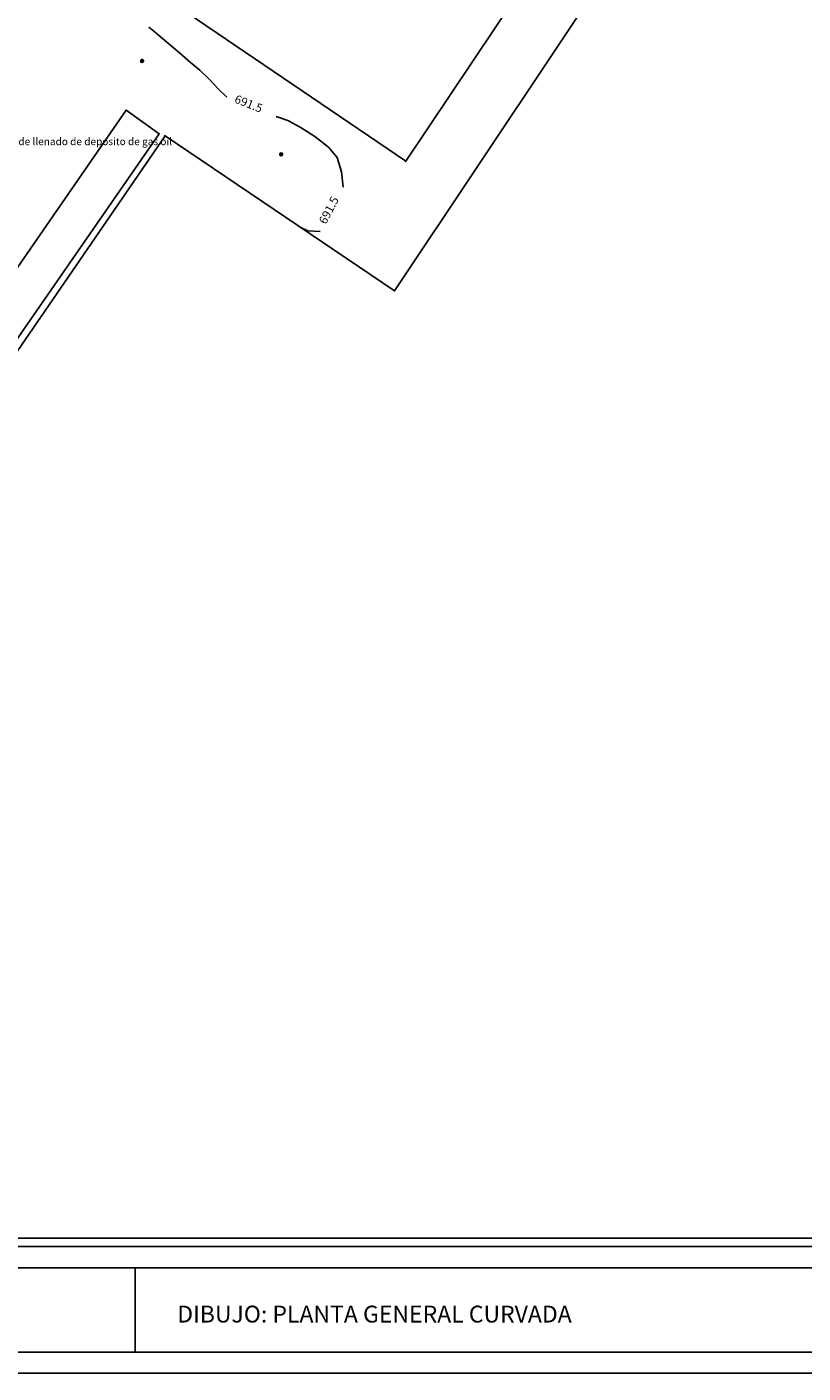
# Model space of a CAD drawing. Units: metres. Extents: x 356063 to 356392, y 4613390 to 4613620.
# Drawn here: x 356205 to 356279, y 4613390 to 4613518 of the extents above; entities that cross this region are included whole.
import ezdxf

# ---------------------------------------------------------------- set-up
doc = ezdxf.new("R2010")
doc.units = ezdxf.units.M
doc.header["$MEASUREMENT"] = 0
doc.layers.get('0').update_dxf_attribs({"linetype": 'CONTINUOUS'})
for name, color, linetype in [('BORDILLO__L_NEAP1', 7, 'CONTINUOUS'), ('MURO__L_NEAS_P8', 15, 'CONTINUOUS'), ('P1', 7, 'CONTINUOUS'), ('P2', 3, 'CONTINUOUS'), ('P3', 1, 'CONTINUOUS'), ('P4', 2, 'CONTINUOUS'), ('P5', 5, 'CONTINUOUS'), ('POSMAJOR001', 3, 'CONTINUOUS'), ('SERVICIO__PUNTOP4', 2, 'CONTINUOUS'), ('TERRENO__L_NEASP1', 7, 'CONTINUOUS'), ('TERRENO__PUNTOSP1', 7, 'CONTINUOUS'), ('TEXTP1', 7, 'CONTINUOUS')]:
    doc.layers.add(name, color=color, linetype=linetype)
doc.styles.add('MONOTEXT', font='TIMES.TTF')
doc.styles.get("Standard").update_dxf_attribs({"font": 'TIMES.TTF'})

# ---------------------------------------------------------------- blocks, each defined once
blk = doc.blocks.new('FAROLA-8', base_point=(100, 100))
blk.add_line((10, 10), (190, 190))
for centre, start, end in [((100, 100.5), 359.682, 180.318), ((100, 99.5), 179.682, 0.318)]:
    blk.add_arc(centre, 90, start, end)
at = {"flags": 1}
for tag in ['TIPO', 'Z=']:
    blk.add_attdef(tag, (0, 0), '', height=1, dxfattribs=at)
blk = doc.blocks.new('PUNTO-1', base_point=(100, 100))
blk.add_point((100, 100))
at = {"flags": 1}
blk.add_attdef('COTA=', (0, 0), '', height=1, dxfattribs=at)

msp = doc.modelspace()

# ---------------------------------------------------------------- linework, layer by layer
at = {"layer": 'BORDILLO__L_NEAP1', "linetype": 'Continuous'}
msp.add_lwpolyline([(356217.752, 4613507.81), (356188.465, 4613465.55), (356174.475, 4613475.18)], dxfattribs=at)
at = {"layer": 'MURO__L_NEAS_P8', "linetype": 'Continuous'}
for points in [[(356240.1, 4613492.92), (356286.966, 4613563.18), (356275.513, 4613571.44), (356275.836, 4613571.96), (356283.129, 4613582.75)], [(356240.1, 4613492.92), (356218.327, 4613507.63), (356187.707, 4613463.03), (356176.861, 4613470.18), (356150.002, 4613434.11), (356142.824, 4613437.59)]]:
    msp.add_lwpolyline(points, dxfattribs=at)
at = {"layer": 'P3', "linetype": 'Continuous'}
msp.add_line((356215.481, 4613400.18), (356215.481, 4613392.18), dxfattribs=at)
for points in [[(356065.481, 4613402.18, 0), (356065.481, 4613617.78, 0), (356389.896, 4613617.78, 0), (356389.896, 4613402.18, 0), (356065.481, 4613402.18, 0)], [(356065.481, 4613392.18, 0), (356065.481, 4613400.18, 0), (356389.881, 4613400.18, 0), (356389.881, 4613392.18, 0), (356065.481, 4613392.18, 0)]]:
    msp.add_polyline3d(points, dxfattribs=at)
at = {"layer": 'P4', "linetype": 'Continuous'}
msp.add_polyline3d([(356066.281, 4613402.98, 0), (356066.281, 4613616.98, 0), (356389.081, 4613616.98, 0), (356389.081, 4613402.98, 0), (356066.281, 4613402.98, 0)], dxfattribs=at)
at = {"layer": 'P5', "linetype": 'Continuous'}
msp.add_polyline3d([(356063.481, 4613390.18, 0), (356063.481, 4613619.78, 0), (356391.881, 4613619.78, 0), (356391.881, 4613390.18, 0), (356063.481, 4613390.18, 0)], dxfattribs=at)
at = {"layer": 'POSMAJOR001', "linetype": 'Continuous'}
for points in [[(356224.174, 4613511.29, 691.5), (356223.424, 4613512.03, 691.5), (356222.432, 4613513.07, 691.5), (356221.613, 4613513.86, 691.5), (356221.613, 4613513.86, 691.5), (356220.746, 4613514.6, 691.5), (356219.688, 4613515.52, 691.5), (356218.508, 4613516.53, 691.5), (356217.274, 4613517.55, 691.5), (356216.77, 4613517.94, 691.5)], [(356235.219, 4613502.77, 691.5), (356235.059, 4613504.21, 691.5), (356234.655, 4613505.58, 691.5), (356234.655, 4613505.58, 691.5), (356233.839, 4613506.55, 691.5), (356232.542, 4613507.56, 691.5), (356231.132, 4613508.45, 691.5), (356229.975, 4613509.09, 691.5), (356229.975, 4613509.09, 691.5), (356228.963, 4613509.42, 691.5), (356228.878, 4613509.44, 691.5)], [(356231.14, 4613498.97, 691.5), (356231.878, 4613498.61, 691.5), (356233.039, 4613498.55, 691.5), (356233.044, 4613498.55, 691.5)]]:
    msp.add_polyline3d(points, dxfattribs=at)
at = {"layer": 'TERRENO__L_NEASP1', "linetype": 'Continuous'}
for points in [[(356241.17, 4613505.22), (356264.494, 4613540.06), (356237.891, 4613557.93), (356237.297, 4613558.12), (356236.646, 4613558.01), (356235.972, 4613557.72), (356235.309, 4613557.34), (356234.692, 4613556.97), (356234.069, 4613556.61), (356233.459, 4613556.22), (356232.864, 4613555.81), (356232.286, 4613555.37), (356231.724, 4613554.91), (356231.181, 4613554.43), (356230.658, 4613553.92)], [(356230.658, 4613553.92), (356211.578, 4613525.36), (356241.17, 4613505.22)], [(356201.884, 4613491.66), (356214.631, 4613510.06), (356217.752, 4613507.81)]]:
    msp.add_lwpolyline(points, dxfattribs=at)

# ---------------------------------------------------------------- block references
at = {"layer": 'SERVICIO__PUNTOP4', "linetype": 'Continuous', "xscale": 0.001571, "yscale": 0.001571, "zscale": 0.001571}
for p in [(356216.148, 4613514.74), (356229.343, 4613505.87)]:
    msp.add_blockref('FAROLA-8', p, dxfattribs=at)
at = {"layer": 'TERRENO__PUNTOSP1', "linetype": 'Continuous', "xscale": 0.002094, "yscale": 0.002094, "zscale": 0.002094}
for p in [(356214.631, 4613510.06), (356217.752, 4613507.81), (356218.327, 4613507.63), (356241.17, 4613505.22), (356240.1, 4613492.92)]:
    msp.add_blockref('PUNTO-1', p, dxfattribs=at)

# ---------------------------------------------------------------- texts
at = {"layer": 'P1', "linetype": 'Continuous', "style": 'MONOTEXT'}
msp.add_text('DIBUJO: PLANTA GENERAL CURVADA', height=1.6, dxfattribs=at).set_placement((356219.481, 4613394.98))
at = {"layer": 'P2', "linetype": 'Continuous', "style": 'MONOTEXT'}
for rotation, p in [(338.482, (356224.845, 4613510.81, 691.5)), (62.746, (356233.588, 4613499.17, 691.5))]:
    msp.add_text('691.5', height=0.8, rotation=rotation, dxfattribs=at).set_placement(p)
at = {"layer": 'TEXTP1', "linetype": 'Continuous', "style": 'MONOTEXT'}
msp.add_text('arqueta y tapa de llenado de deposito de gas oil', height=0.7, dxfattribs=at).set_placement((356197.734, 4613506.741))

doc.saveas('drawing.dxf')
